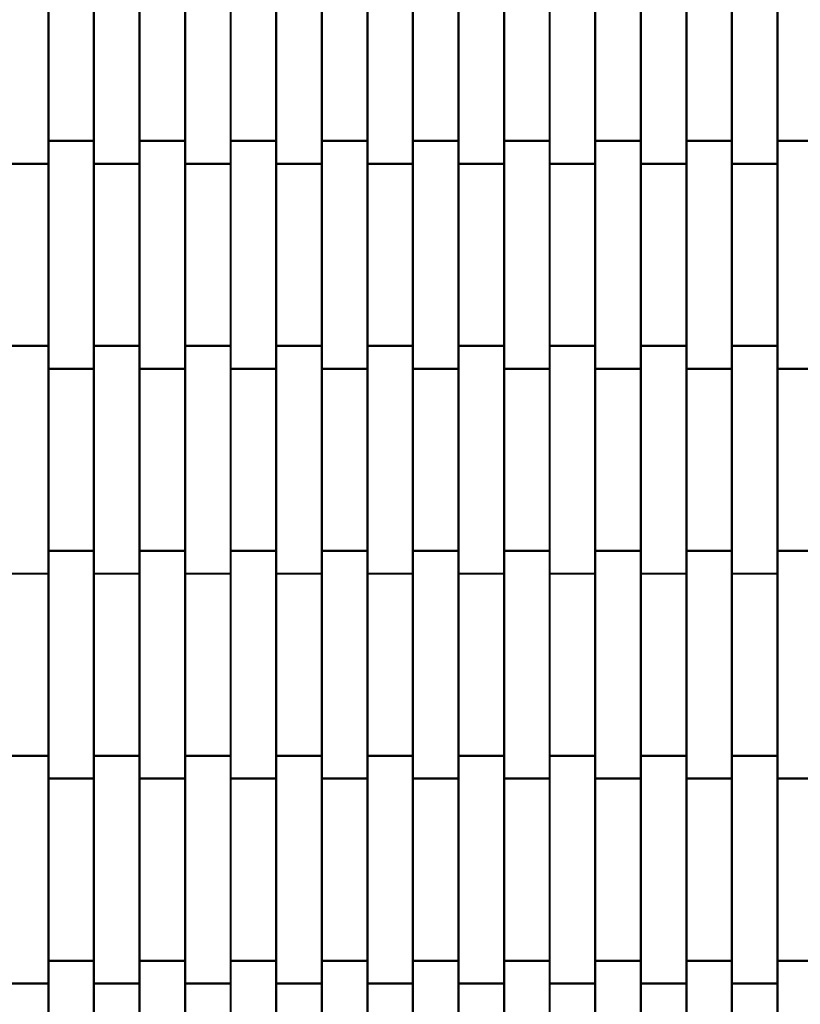
# Model space of a CAD drawing. Units: millimetres. Extents: x -4941 to 6063, y -8025 to 7327.
# Drawn here: x -190 to 152, y -1849 to -1417 of the extents above; entities that cross this region are included whole.
import ezdxf

# ---------------------------------------------------------------- set-up
doc = ezdxf.new("R2010")
doc.units = ezdxf.units.MM
doc.layers.add('ProfileEdges', color=7, linetype='Continuous')

msp = doc.modelspace()

# ---------------------------------------------------------------- linework, layer by layer
at = {"layer": 'ProfileEdges'}
for points in [[(-177.89, -1470, 1, 1, 0), (-177.89, -1390, 1, 1, 0)], [(-157.89, -1390, 1, 1, 0), (-157.89, -1470, 1, 1, 0)], [(-137.89, -1470, 1, 1, 0), (-137.89, -1390, 1, 1, 0)], [(-117.89, -1390, 1, 1, 0), (-117.89, -1470, 1, 1, 0)], [(-97.89, -1470, 1, 1, 0), (-97.89, -1390, 1, 1, 0)], [(-77.89, -1390, 1, 1, 0), (-77.89, -1470, 1, 1, 0)], [(-57.89, -1470, 1, 1, 0), (-57.89, -1390, 1, 1, 0)], [(-37.89, -1390, 1, 1, 0), (-37.89, -1470, 1, 1, 0)], [(-17.89, -1470, 1, 1, 0), (-17.89, -1390, 1, 1, 0)], [(2.11, -1390, 1, 1, 0), (2.11, -1470, 1, 1, 0)], [(22.11, -1470, 1, 1, 0), (22.11, -1390, 1, 1, 0)], [(42.11, -1390, 1, 1, 0), (42.11, -1470, 1, 1, 0)], [(62.11, -1470, 1, 1, 0), (62.11, -1390, 1, 1, 0)], [(82.11, -1390, 1, 1, 0), (82.11, -1470, 1, 1, 0)], [(102.11, -1470, 1, 1, 0), (102.11, -1390, 1, 1, 0)], [(122.11, -1390, 1, 1, 0), (122.11, -1470, 1, 1, 0)], [(142.11, -1470, 1, 1, 0), (142.11, -1390, 1, 1, 0)], [(-177.89, -1470, 1, 1, 0), (-157.89, -1470, 1, 1, 0)], [(-177.89, -1470, 1, 1, 0), (-177.89, -1475, 1, 1, 0)], [(-157.89, -1470, 1, 1, 0), (-157.89, -1475, 1, 1, 0)], [(-137.89, -1470, 1, 1, 0), (-117.89, -1470, 1, 1, 0)], [(-137.89, -1470, 1, 1, 0), (-137.89, -1475, 1, 1, 0)], [(-117.89, -1470, 1, 1, 0), (-117.89, -1475, 1, 1, 0)], [(-97.89, -1470, 1, 1, 0), (-77.89, -1470, 1, 1, 0)], [(-97.89, -1470, 1, 1, 0), (-97.89, -1475, 1, 1, 0)], [(-77.89, -1470, 1, 1, 0), (-77.89, -1475, 1, 1, 0)], [(-57.89, -1470, 1, 1, 0), (-37.89, -1470, 1, 1, 0)], [(-57.89, -1470, 1, 1, 0), (-57.89, -1475, 1, 1, 0)], [(-37.89, -1470, 1, 1, 0), (-37.89, -1475, 1, 1, 0)], [(-17.89, -1470, 1, 1, 0), (2.11, -1470, 1, 1, 0)], [(-17.89, -1470, 1, 1, 0), (-17.89, -1475, 1, 1, 0)], [(2.11, -1470, 1, 1, 0), (2.11, -1475, 1, 1, 0)], [(22.11, -1470, 1, 1, 0), (42.11, -1470, 1, 1, 0)], [(22.11, -1470, 1, 1, 0), (22.11, -1475, 1, 1, 0)], [(42.11, -1470, 1, 1, 0), (42.11, -1475, 1, 1, 0)], [(62.11, -1470, 1, 1, 0), (82.11, -1470, 1, 1, 0)], [(62.11, -1470, 1, 1, 0), (62.11, -1475, 1, 1, 0)], [(82.11, -1470, 1, 1, 0), (82.11, -1475, 1, 1, 0)], [(102.11, -1470, 1, 1, 0), (122.11, -1470, 1, 1, 0)], [(102.11, -1470, 1, 1, 0), (102.11, -1475, 1, 1, 0)], [(122.11, -1470, 1, 1, 0), (122.11, -1475, 1, 1, 0)], [(142.11, -1470, 1, 1, 0), (162.11, -1470, 1, 1, 0)], [(142.11, -1470, 1, 1, 0), (142.11, -1475, 1, 1, 0)], [(-177.89, -1475, 1, 1, 0), (-177.89, -1480, 1, 1, 0)], [(-157.89, -1475, 1, 1, 0), (-157.89, -1480, 1, 1, 0)], [(-137.89, -1475, 1, 1, 0), (-137.89, -1480, 1, 1, 0)], [(-117.89, -1475, 1, 1, 0), (-117.89, -1480, 1, 1, 0)], [(-97.89, -1475, 1, 1, 0), (-97.89, -1480, 1, 1, 0)], [(-77.89, -1475, 1, 1, 0), (-77.89, -1480, 1, 1, 0)], [(-57.89, -1475, 1, 1, 0), (-57.89, -1480, 1, 1, 0)], [(-37.89, -1475, 1, 1, 0), (-37.89, -1480, 1, 1, 0)], [(-17.89, -1475, 1, 1, 0), (-17.89, -1480, 1, 1, 0)], [(2.11, -1475, 1, 1, 0), (2.11, -1480, 1, 1, 0)], [(22.11, -1475, 1, 1, 0), (22.11, -1480, 1, 1, 0)], [(42.11, -1475, 1, 1, 0), (42.11, -1480, 1, 1, 0)], [(62.11, -1475, 1, 1, 0), (62.11, -1480, 1, 1, 0)], [(82.11, -1475, 1, 1, 0), (82.11, -1480, 1, 1, 0)], [(102.11, -1475, 1, 1, 0), (102.11, -1480, 1, 1, 0)], [(122.11, -1475, 1, 1, 0), (122.11, -1480, 1, 1, 0)], [(142.11, -1475, 1, 1, 0), (142.11, -1480, 1, 1, 0)], [(-197.89, -1480, 1, 1, 0), (-177.89, -1480, 1, 1, 0)], [(-177.89, -1480, 1, 1, 0), (-177.89, -1560, 1, 1, 0)], [(-157.89, -1480, 1, 1, 0), (-137.89, -1480, 1, 1, 0)], [(-157.89, -1560, 1, 1, 0), (-157.89, -1480, 1, 1, 0)], [(-137.89, -1480, 1, 1, 0), (-137.89, -1560, 1, 1, 0)], [(-117.89, -1480, 1, 1, 0), (-97.89, -1480, 1, 1, 0)], [(-117.89, -1560, 1, 1, 0), (-117.89, -1480, 1, 1, 0)], [(-97.89, -1480, 1, 1, 0), (-97.89, -1560, 1, 1, 0)], [(-77.89, -1560, 1, 1, 0), (-77.89, -1480, 1, 1, 0)], [(-77.89, -1480, 1, 1, 0), (-57.89, -1480, 1, 1, 0)], [(-57.89, -1480, 1, 1, 0), (-57.89, -1560, 1, 1, 0)], [(-37.89, -1480, 1, 1, 0), (-17.89, -1480, 1, 1, 0)], [(-37.89, -1560, 1, 1, 0), (-37.89, -1480, 1, 1, 0)], [(-17.89, -1480, 1, 1, 0), (-17.89, -1560, 1, 1, 0)], [(2.11, -1480, 1, 1, 0), (22.11, -1480, 1, 1, 0)], [(2.11, -1560, 1, 1, 0), (2.11, -1480, 1, 1, 0)], [(22.11, -1480, 1, 1, 0), (22.11, -1560, 1, 1, 0)], [(42.11, -1560, 1, 1, 0), (42.11, -1480, 1, 1, 0)], [(42.11, -1480, 1, 1, 0), (62.11, -1480, 1, 1, 0)], [(62.11, -1480, 1, 1, 0), (62.11, -1560, 1, 1, 0)], [(82.11, -1480, 1, 1, 0), (102.11, -1480, 1, 1, 0)], [(82.11, -1560, 1, 1, 0), (82.11, -1480, 1, 1, 0)], [(102.11, -1480, 1, 1, 0), (102.11, -1560, 1, 1, 0)], [(122.11, -1480, 1, 1, 0), (142.11, -1480, 1, 1, 0)], [(122.11, -1560, 1, 1, 0), (122.11, -1480, 1, 1, 0)], [(142.11, -1480, 1, 1, 0), (142.11, -1560, 1, 1, 0)], [(-197.89, -1560, 1, 1, 0), (-177.89, -1560, 1, 1, 0)], [(-177.89, -1560, 1, 1, 0), (-177.89, -1565, 1, 1, 0)], [(-157.89, -1560, 1, 1, 0), (-137.89, -1560, 1, 1, 0)], [(-157.89, -1560, 1, 1, 0), (-157.89, -1565, 1, 1, 0)], [(-137.89, -1560, 1, 1, 0), (-137.89, -1565, 1, 1, 0)], [(-117.89, -1560, 1, 1, 0), (-97.89, -1560, 1, 1, 0)], [(-117.89, -1560, 1, 1, 0), (-117.89, -1565, 1, 1, 0)], [(-97.89, -1560, 1, 1, 0), (-97.89, -1565, 1, 1, 0)], [(-77.89, -1560, 1, 1, 0), (-57.89, -1560, 1, 1, 0)], [(-77.89, -1560, 1, 1, 0), (-77.89, -1565, 1, 1, 0)], [(-57.89, -1560, 1, 1, 0), (-57.89, -1565, 1, 1, 0)], [(-37.89, -1560, 1, 1, 0), (-17.89, -1560, 1, 1, 0)], [(-37.89, -1560, 1, 1, 0), (-37.89, -1565, 1, 1, 0)], [(-17.89, -1560, 1, 1, 0), (-17.89, -1565, 1, 1, 0)], [(2.11, -1560, 1, 1, 0), (22.11, -1560, 1, 1, 0)], [(2.11, -1560, 1, 1, 0), (2.11, -1565, 1, 1, 0)], [(22.11, -1560, 1, 1, 0), (22.11, -1565, 1, 1, 0)], [(42.11, -1560, 1, 1, 0), (62.11, -1560, 1, 1, 0)], [(42.11, -1560, 1, 1, 0), (42.11, -1565, 1, 1, 0)], [(62.11, -1560, 1, 1, 0), (62.11, -1565, 1, 1, 0)], [(82.11, -1560, 1, 1, 0), (102.11, -1560, 1, 1, 0)], [(82.11, -1560, 1, 1, 0), (82.11, -1565, 1, 1, 0)], [(102.11, -1560, 1, 1, 0), (102.11, -1565, 1, 1, 0)], [(122.11, -1560, 1, 1, 0), (142.11, -1560, 1, 1, 0)], [(122.11, -1560, 1, 1, 0), (122.11, -1565, 1, 1, 0)], [(142.11, -1560, 1, 1, 0), (142.11, -1565, 1, 1, 0)], [(-177.89, -1565, 1, 1, 0), (-177.89, -1570, 1, 1, 0)], [(-157.89, -1565, 1, 1, 0), (-157.89, -1570, 1, 1, 0)], [(-137.89, -1565, 1, 1, 0), (-137.89, -1570, 1, 1, 0)], [(-117.89, -1565, 1, 1, 0), (-117.89, -1570, 1, 1, 0)], [(-97.89, -1565, 1, 1, 0), (-97.89, -1570, 1, 1, 0)], [(-77.89, -1565, 1, 1, 0), (-77.89, -1570, 1, 1, 0)], [(-57.89, -1565, 1, 1, 0), (-57.89, -1570, 1, 1, 0)], [(-37.89, -1565, 1, 1, 0), (-37.89, -1570, 1, 1, 0)], [(-17.89, -1565, 1, 1, 0), (-17.89, -1570, 1, 1, 0)], [(2.11, -1565, 1, 1, 0), (2.11, -1570, 1, 1, 0)], [(22.11, -1565, 1, 1, 0), (22.11, -1570, 1, 1, 0)], [(42.11, -1565, 1, 1, 0), (42.11, -1570, 1, 1, 0)], [(62.11, -1565, 1, 1, 0), (62.11, -1570, 1, 1, 0)], [(82.11, -1565, 1, 1, 0), (82.11, -1570, 1, 1, 0)], [(102.11, -1565, 1, 1, 0), (102.11, -1570, 1, 1, 0)], [(122.11, -1565, 1, 1, 0), (122.11, -1570, 1, 1, 0)], [(142.11, -1565, 1, 1, 0), (142.11, -1570, 1, 1, 0)], [(-177.89, -1570, 1, 1, 0), (-157.89, -1570, 1, 1, 0)], [(-177.89, -1650, 1, 1, 0), (-177.89, -1570, 1, 1, 0)], [(-157.89, -1570, 1, 1, 0), (-157.89, -1650, 1, 1, 0)], [(-137.89, -1570, 1, 1, 0), (-117.89, -1570, 1, 1, 0)], [(-137.89, -1650, 1, 1, 0), (-137.89, -1570, 1, 1, 0)], [(-117.89, -1570, 1, 1, 0), (-117.89, -1650, 1, 1, 0)], [(-97.89, -1650, 1, 1, 0), (-97.89, -1570, 1, 1, 0)], [(-97.89, -1570, 1, 1, 0), (-77.89, -1570, 1, 1, 0)], [(-77.89, -1570, 1, 1, 0), (-77.89, -1650, 1, 1, 0)], [(-57.89, -1650, 1, 1, 0), (-57.89, -1570, 1, 1, 0)], [(-57.89, -1570, 1, 1, 0), (-37.89, -1570, 1, 1, 0)], [(-37.89, -1570, 1, 1, 0), (-37.89, -1650, 1, 1, 0)], [(-17.89, -1650, 1, 1, 0), (-17.89, -1570, 1, 1, 0)], [(-17.89, -1570, 1, 1, 0), (2.11, -1570, 1, 1, 0)], [(2.11, -1570, 1, 1, 0), (2.11, -1650, 1, 1, 0)], [(22.11, -1650, 1, 1, 0), (22.11, -1570, 1, 1, 0)], [(22.11, -1570, 1, 1, 0), (42.11, -1570, 1, 1, 0)], [(42.11, -1570, 1, 1, 0), (42.11, -1650, 1, 1, 0)], [(62.11, -1650, 1, 1, 0), (62.11, -1570, 1, 1, 0)], [(62.11, -1570, 1, 1, 0), (82.11, -1570, 1, 1, 0)], [(82.11, -1570, 1, 1, 0), (82.11, -1650, 1, 1, 0)], [(102.11, -1650, 1, 1, 0), (102.11, -1570, 1, 1, 0)], [(102.11, -1570, 1, 1, 0), (122.11, -1570, 1, 1, 0)], [(122.11, -1570, 1, 1, 0), (122.11, -1650, 1, 1, 0)], [(142.11, -1650, 1, 1, 0), (142.11, -1570, 1, 1, 0)], [(142.11, -1570, 1, 1, 0), (162.11, -1570, 1, 1, 0)], [(-177.89, -1650, 1, 1, 0), (-157.89, -1650, 1, 1, 0)], [(-177.89, -1650, 1, 1, 0), (-177.89, -1655, 1, 1, 0)], [(-157.89, -1650, 1, 1, 0), (-157.89, -1655, 1, 1, 0)], [(-137.89, -1650, 1, 1, 0), (-117.89, -1650, 1, 1, 0)], [(-137.89, -1650, 1, 1, 0), (-137.89, -1655, 1, 1, 0)], [(-117.89, -1650, 1, 1, 0), (-117.89, -1655, 1, 1, 0)], [(-97.89, -1650, 1, 1, 0), (-77.89, -1650, 1, 1, 0)], [(-97.89, -1650, 1, 1, 0), (-97.89, -1655, 1, 1, 0)], [(-77.89, -1650, 1, 1, 0), (-77.89, -1655, 1, 1, 0)], [(-57.89, -1650, 1, 1, 0), (-37.89, -1650, 1, 1, 0)], [(-57.89, -1650, 1, 1, 0), (-57.89, -1655, 1, 1, 0)], [(-37.89, -1650, 1, 1, 0), (-37.89, -1655, 1, 1, 0)], [(-17.89, -1650, 1, 1, 0), (2.11, -1650, 1, 1, 0)], [(-17.89, -1650, 1, 1, 0), (-17.89, -1655, 1, 1, 0)], [(2.11, -1650, 1, 1, 0), (2.11, -1655, 1, 1, 0)], [(22.11, -1650, 1, 1, 0), (42.11, -1650, 1, 1, 0)], [(22.11, -1650, 1, 1, 0), (22.11, -1655, 1, 1, 0)], [(42.11, -1650, 1, 1, 0), (42.11, -1655, 1, 1, 0)], [(62.11, -1650, 1, 1, 0), (82.11, -1650, 1, 1, 0)], [(62.11, -1650, 1, 1, 0), (62.11, -1655, 1, 1, 0)], [(82.11, -1650, 1, 1, 0), (82.11, -1655, 1, 1, 0)], [(102.11, -1650, 1, 1, 0), (122.11, -1650, 1, 1, 0)], [(102.11, -1650, 1, 1, 0), (102.11, -1655, 1, 1, 0)], [(122.11, -1650, 1, 1, 0), (122.11, -1655, 1, 1, 0)], [(142.11, -1650, 1, 1, 0), (162.11, -1650, 1, 1, 0)], [(142.11, -1650, 1, 1, 0), (142.11, -1655, 1, 1, 0)], [(-177.89, -1655, 1, 1, 0), (-177.89, -1660, 1, 1, 0)], [(-157.89, -1655, 1, 1, 0), (-157.89, -1660, 1, 1, 0)], [(-137.89, -1655, 1, 1, 0), (-137.89, -1660, 1, 1, 0)], [(-117.89, -1655, 1, 1, 0), (-117.89, -1660, 1, 1, 0)], [(-97.89, -1655, 1, 1, 0), (-97.89, -1660, 1, 1, 0)], [(-77.89, -1655, 1, 1, 0), (-77.89, -1660, 1, 1, 0)], [(-57.89, -1655, 1, 1, 0), (-57.89, -1660, 1, 1, 0)], [(-37.89, -1655, 1, 1, 0), (-37.89, -1660, 1, 1, 0)], [(-17.89, -1655, 1, 1, 0), (-17.89, -1660, 1, 1, 0)], [(2.11, -1655, 1, 1, 0), (2.11, -1660, 1, 1, 0)], [(22.11, -1655, 1, 1, 0), (22.11, -1660, 1, 1, 0)], [(42.11, -1655, 1, 1, 0), (42.11, -1660, 1, 1, 0)], [(62.11, -1655, 1, 1, 0), (62.11, -1660, 1, 1, 0)], [(82.11, -1655, 1, 1, 0), (82.11, -1660, 1, 1, 0)], [(102.11, -1655, 1, 1, 0), (102.11, -1660, 1, 1, 0)], [(122.11, -1655, 1, 1, 0), (122.11, -1660, 1, 1, 0)], [(142.11, -1655, 1, 1, 0), (142.11, -1660, 1, 1, 0)], [(-197.89, -1660, 1, 1, 0), (-177.89, -1660, 1, 1, 0)], [(-177.89, -1660, 1, 1, 0), (-177.89, -1740, 1, 1, 0)], [(-157.89, -1740, 1, 1, 0), (-157.89, -1660, 1, 1, 0)], [(-157.89, -1660, 1, 1, 0), (-137.89, -1660, 1, 1, 0)], [(-137.89, -1660, 1, 1, 0), (-137.89, -1740, 1, 1, 0)], [(-117.89, -1660, 1, 1, 0), (-97.89, -1660, 1, 1, 0)], [(-117.89, -1740, 1, 1, 0), (-117.89, -1660, 1, 1, 0)], [(-97.89, -1660, 1, 1, 0), (-97.89, -1740, 1, 1, 0)], [(-77.89, -1660, 1, 1, 0), (-57.89, -1660, 1, 1, 0)], [(-77.89, -1740, 1, 1, 0), (-77.89, -1660, 1, 1, 0)], [(-57.89, -1660, 1, 1, 0), (-57.89, -1740, 1, 1, 0)], [(-37.89, -1740, 1, 1, 0), (-37.89, -1660, 1, 1, 0)], [(-37.89, -1660, 1, 1, 0), (-17.89, -1660, 1, 1, 0)], [(-17.89, -1660, 1, 1, 0), (-17.89, -1740, 1, 1, 0)], [(2.11, -1740, 1, 1, 0), (2.11, -1660, 1, 1, 0)], [(2.11, -1660, 1, 1, 0), (22.11, -1660, 1, 1, 0)], [(22.11, -1660, 1, 1, 0), (22.11, -1740, 1, 1, 0)], [(42.11, -1740, 1, 1, 0), (42.11, -1660, 1, 1, 0)], [(42.11, -1660, 1, 1, 0), (62.11, -1660, 1, 1, 0)], [(62.11, -1660, 1, 1, 0), (62.11, -1740, 1, 1, 0)], [(82.11, -1660, 1, 1, 0), (102.11, -1660, 1, 1, 0)], [(82.11, -1740, 1, 1, 0), (82.11, -1660, 1, 1, 0)], [(102.11, -1660, 1, 1, 0), (102.11, -1740, 1, 1, 0)], [(122.11, -1740, 1, 1, 0), (122.11, -1660, 1, 1, 0)], [(122.11, -1660, 1, 1, 0), (142.11, -1660, 1, 1, 0)], [(142.11, -1660, 1, 1, 0), (142.11, -1740, 1, 1, 0)], [(-197.89, -1740, 1, 1, 0), (-177.89, -1740, 1, 1, 0)], [(-177.89, -1740, 1, 1, 0), (-177.89, -1745, 1, 1, 0)], [(-157.89, -1740, 1, 1, 0), (-137.89, -1740, 1, 1, 0)], [(-157.89, -1740, 1, 1, 0), (-157.89, -1745, 1, 1, 0)], [(-137.89, -1740, 1, 1, 0), (-137.89, -1745, 1, 1, 0)], [(-117.89, -1740, 1, 1, 0), (-97.89, -1740, 1, 1, 0)], [(-117.89, -1740, 1, 1, 0), (-117.89, -1745, 1, 1, 0)], [(-97.89, -1740, 1, 1, 0), (-97.89, -1745, 1, 1, 0)], [(-77.89, -1740, 1, 1, 0), (-57.89, -1740, 1, 1, 0)], [(-77.89, -1740, 1, 1, 0), (-77.89, -1745, 1, 1, 0)], [(-57.89, -1740, 1, 1, 0), (-57.89, -1745, 1, 1, 0)], [(-37.89, -1740, 1, 1, 0), (-17.89, -1740, 1, 1, 0)], [(-37.89, -1740, 1, 1, 0), (-37.89, -1745, 1, 1, 0)], [(-17.89, -1740, 1, 1, 0), (-17.89, -1745, 1, 1, 0)], [(2.11, -1740, 1, 1, 0), (22.11, -1740, 1, 1, 0)], [(2.11, -1740, 1, 1, 0), (2.11, -1745, 1, 1, 0)], [(22.11, -1740, 1, 1, 0), (22.11, -1745, 1, 1, 0)], [(42.11, -1740, 1, 1, 0), (62.11, -1740, 1, 1, 0)], [(42.11, -1740, 1, 1, 0), (42.11, -1745, 1, 1, 0)], [(62.11, -1740, 1, 1, 0), (62.11, -1745, 1, 1, 0)], [(82.11, -1740, 1, 1, 0), (102.11, -1740, 1, 1, 0)], [(82.11, -1740, 1, 1, 0), (82.11, -1745, 1, 1, 0)], [(102.11, -1740, 1, 1, 0), (102.11, -1745, 1, 1, 0)], [(122.11, -1740, 1, 1, 0), (142.11, -1740, 1, 1, 0)], [(122.11, -1740, 1, 1, 0), (122.11, -1745, 1, 1, 0)], [(142.11, -1740, 1, 1, 0), (142.11, -1745, 1, 1, 0)], [(-177.89, -1745, 1, 1, 0), (-177.89, -1750, 1, 1, 0)], [(-157.89, -1745, 1, 1, 0), (-157.89, -1750, 1, 1, 0)], [(-137.89, -1745, 1, 1, 0), (-137.89, -1750, 1, 1, 0)], [(-117.89, -1745, 1, 1, 0), (-117.89, -1750, 1, 1, 0)], [(-97.89, -1745, 1, 1, 0), (-97.89, -1750, 1, 1, 0)], [(-77.89, -1745, 1, 1, 0), (-77.89, -1750, 1, 1, 0)], [(-57.89, -1745, 1, 1, 0), (-57.89, -1750, 1, 1, 0)], [(-37.89, -1745, 1, 1, 0), (-37.89, -1750, 1, 1, 0)], [(-17.89, -1745, 1, 1, 0), (-17.89, -1750, 1, 1, 0)], [(2.11, -1745, 1, 1, 0), (2.11, -1750, 1, 1, 0)], [(22.11, -1745, 1, 1, 0), (22.11, -1750, 1, 1, 0)], [(42.11, -1745, 1, 1, 0), (42.11, -1750, 1, 1, 0)], [(62.11, -1745, 1, 1, 0), (62.11, -1750, 1, 1, 0)], [(82.11, -1745, 1, 1, 0), (82.11, -1750, 1, 1, 0)], [(102.11, -1745, 1, 1, 0), (102.11, -1750, 1, 1, 0)], [(122.11, -1745, 1, 1, 0), (122.11, -1750, 1, 1, 0)], [(142.11, -1745, 1, 1, 0), (142.11, -1750, 1, 1, 0)], [(-177.89, -1830, 1, 1, 0), (-177.89, -1750, 1, 1, 0)], [(-177.89, -1750, 1, 1, 0), (-157.89, -1750, 1, 1, 0)], [(-157.89, -1750, 1, 1, 0), (-157.89, -1830, 1, 1, 0)], [(-137.89, -1830, 1, 1, 0), (-137.89, -1750, 1, 1, 0)], [(-137.89, -1750, 1, 1, 0), (-117.89, -1750, 1, 1, 0)], [(-117.89, -1750, 1, 1, 0), (-117.89, -1830, 1, 1, 0)], [(-97.89, -1830, 1, 1, 0), (-97.89, -1750, 1, 1, 0)], [(-97.89, -1750, 1, 1, 0), (-77.89, -1750, 1, 1, 0)], [(-77.89, -1750, 1, 1, 0), (-77.89, -1830, 1, 1, 0)], [(-57.89, -1830, 1, 1, 0), (-57.89, -1750, 1, 1, 0)], [(-57.89, -1750, 1, 1, 0), (-37.89, -1750, 1, 1, 0)], [(-37.89, -1750, 1, 1, 0), (-37.89, -1830, 1, 1, 0)], [(-17.89, -1830, 1, 1, 0), (-17.89, -1750, 1, 1, 0)], [(-17.89, -1750, 1, 1, 0), (2.11, -1750, 1, 1, 0)], [(2.11, -1750, 1, 1, 0), (2.11, -1830, 1, 1, 0)], [(22.11, -1750, 1, 1, 0), (42.11, -1750, 1, 1, 0)], [(22.11, -1830, 1, 1, 0), (22.11, -1750, 1, 1, 0)], [(42.11, -1750, 1, 1, 0), (42.11, -1830, 1, 1, 0)], [(62.11, -1830, 1, 1, 0), (62.11, -1750, 1, 1, 0)], [(62.11, -1750, 1, 1, 0), (82.11, -1750, 1, 1, 0)], [(82.11, -1750, 1, 1, 0), (82.11, -1830, 1, 1, 0)], [(102.11, -1750, 1, 1, 0), (122.11, -1750, 1, 1, 0)], [(102.11, -1830, 1, 1, 0), (102.11, -1750, 1, 1, 0)], [(122.11, -1750, 1, 1, 0), (122.11, -1830, 1, 1, 0)], [(142.11, -1750, 1, 1, 0), (162.11, -1750, 1, 1, 0)], [(142.11, -1830, 1, 1, 0), (142.11, -1750, 1, 1, 0)], [(-177.89, -1830, 1, 1, 0), (-157.89, -1830, 1, 1, 0)], [(-177.89, -1830, 1, 1, 0), (-177.89, -1835, 1, 1, 0)], [(-157.89, -1830, 1, 1, 0), (-157.89, -1835, 1, 1, 0)], [(-137.89, -1830, 1, 1, 0), (-117.89, -1830, 1, 1, 0)], [(-137.89, -1830, 1, 1, 0), (-137.89, -1835, 1, 1, 0)], [(-117.89, -1830, 1, 1, 0), (-117.89, -1835, 1, 1, 0)], [(-97.89, -1830, 1, 1, 0), (-77.89, -1830, 1, 1, 0)], [(-97.89, -1830, 1, 1, 0), (-97.89, -1835, 1, 1, 0)], [(-77.89, -1830, 1, 1, 0), (-77.89, -1835, 1, 1, 0)], [(-57.89, -1830, 1, 1, 0), (-37.89, -1830, 1, 1, 0)], [(-57.89, -1830, 1, 1, 0), (-57.89, -1835, 1, 1, 0)], [(-37.89, -1830, 1, 1, 0), (-37.89, -1835, 1, 1, 0)], [(-17.89, -1830, 1, 1, 0), (2.11, -1830, 1, 1, 0)], [(-17.89, -1830, 1, 1, 0), (-17.89, -1835, 1, 1, 0)], [(2.11, -1830, 1, 1, 0), (2.11, -1835, 1, 1, 0)], [(22.11, -1830, 1, 1, 0), (42.11, -1830, 1, 1, 0)], [(22.11, -1830, 1, 1, 0), (22.11, -1835, 1, 1, 0)], [(42.11, -1830, 1, 1, 0), (42.11, -1835, 1, 1, 0)], [(62.11, -1830, 1, 1, 0), (82.11, -1830, 1, 1, 0)], [(62.11, -1830, 1, 1, 0), (62.11, -1835, 1, 1, 0)], [(82.11, -1830, 1, 1, 0), (82.11, -1835, 1, 1, 0)], [(102.11, -1830, 1, 1, 0), (122.11, -1830, 1, 1, 0)], [(102.11, -1830, 1, 1, 0), (102.11, -1835, 1, 1, 0)], [(122.11, -1830, 1, 1, 0), (122.11, -1835, 1, 1, 0)], [(142.11, -1830, 1, 1, 0), (162.11, -1830, 1, 1, 0)], [(142.11, -1830, 1, 1, 0), (142.11, -1835, 1, 1, 0)], [(-177.89, -1835, 1, 1, 0), (-177.89, -1840, 1, 1, 0)], [(-157.89, -1835, 1, 1, 0), (-157.89, -1840, 1, 1, 0)], [(-137.89, -1835, 1, 1, 0), (-137.89, -1840, 1, 1, 0)], [(-117.89, -1835, 1, 1, 0), (-117.89, -1840, 1, 1, 0)], [(-97.89, -1835, 1, 1, 0), (-97.89, -1840, 1, 1, 0)], [(-77.89, -1835, 1, 1, 0), (-77.89, -1840, 1, 1, 0)], [(-57.89, -1835, 1, 1, 0), (-57.89, -1840, 1, 1, 0)], [(-37.89, -1835, 1, 1, 0), (-37.89, -1840, 1, 1, 0)], [(-17.89, -1835, 1, 1, 0), (-17.89, -1840, 1, 1, 0)], [(2.11, -1835, 1, 1, 0), (2.11, -1840, 1, 1, 0)], [(22.11, -1835, 1, 1, 0), (22.11, -1840, 1, 1, 0)], [(42.11, -1835, 1, 1, 0), (42.11, -1840, 1, 1, 0)], [(62.11, -1835, 1, 1, 0), (62.11, -1840, 1, 1, 0)], [(82.11, -1835, 1, 1, 0), (82.11, -1840, 1, 1, 0)], [(102.11, -1835, 1, 1, 0), (102.11, -1840, 1, 1, 0)], [(122.11, -1835, 1, 1, 0), (122.11, -1840, 1, 1, 0)], [(142.11, -1835, 1, 1, 0), (142.11, -1840, 1, 1, 0)], [(-197.89, -1840, 1, 1, 0), (-177.89, -1840, 1, 1, 0)], [(-177.89, -1840, 1, 1, 0), (-177.89, -1920, 1, 1, 0)], [(-157.89, -1920, 1, 1, 0), (-157.89, -1840, 1, 1, 0)], [(-157.89, -1840, 1, 1, 0), (-137.89, -1840, 1, 1, 0)], [(-137.89, -1840, 1, 1, 0), (-137.89, -1920, 1, 1, 0)], [(-117.89, -1840, 1, 1, 0), (-97.89, -1840, 1, 1, 0)], [(-117.89, -1920, 1, 1, 0), (-117.89, -1840, 1, 1, 0)], [(-97.89, -1840, 1, 1, 0), (-97.89, -1920, 1, 1, 0)], [(-77.89, -1840, 1, 1, 0), (-57.89, -1840, 1, 1, 0)], [(-77.89, -1920, 1, 1, 0), (-77.89, -1840, 1, 1, 0)], [(-57.89, -1840, 1, 1, 0), (-57.89, -1920, 1, 1, 0)], [(-37.89, -1840, 1, 1, 0), (-17.89, -1840, 1, 1, 0)], [(-37.89, -1920, 1, 1, 0), (-37.89, -1840, 1, 1, 0)], [(-17.89, -1840, 1, 1, 0), (-17.89, -1920, 1, 1, 0)], [(2.11, -1920, 1, 1, 0), (2.11, -1840, 1, 1, 0)], [(2.11, -1840, 1, 1, 0), (22.11, -1840, 1, 1, 0)], [(22.11, -1840, 1, 1, 0), (22.11, -1920, 1, 1, 0)], [(42.11, -1840, 1, 1, 0), (62.11, -1840, 1, 1, 0)], [(42.11, -1920, 1, 1, 0), (42.11, -1840, 1, 1, 0)], [(62.11, -1840, 1, 1, 0), (62.11, -1920, 1, 1, 0)], [(82.11, -1920, 1, 1, 0), (82.11, -1840, 1, 1, 0)], [(82.11, -1840, 1, 1, 0), (102.11, -1840, 1, 1, 0)], [(102.11, -1840, 1, 1, 0), (102.11, -1920, 1, 1, 0)], [(122.11, -1840, 1, 1, 0), (142.11, -1840, 1, 1, 0)], [(122.11, -1920, 1, 1, 0), (122.11, -1840, 1, 1, 0)], [(142.11, -1840, 1, 1, 0), (142.11, -1920, 1, 1, 0)]]:
    msp.add_lwpolyline(points, format="xyseb", dxfattribs=at)

doc.saveas('drawing.dxf')
